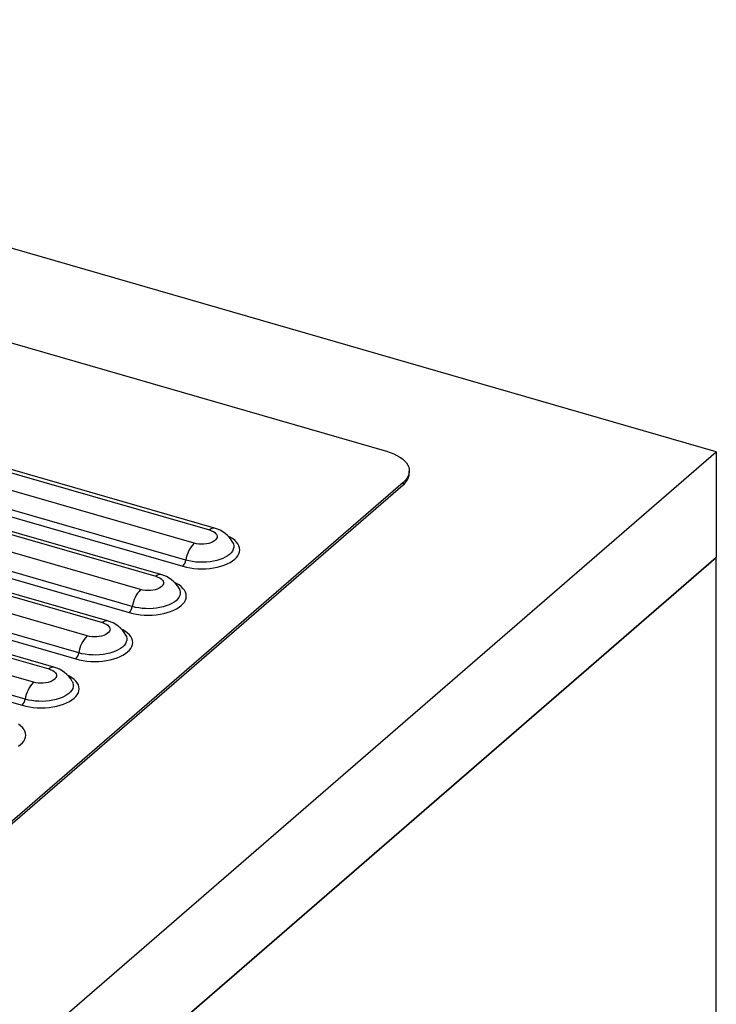
# Model space of a CAD drawing. Extents: x -40 to 841, y 0 to 591.
# Drawn here: x 812 to 817, y 84 to 91 of the extents above; entities that cross this region are included whole.
import ezdxf

# ---------------------------------------------------------------- set-up
doc = ezdxf.new("R2010")
doc.units = 0
doc.layers.get('0').update_dxf_attribs({"linetype": 'CONTINUOUS'})

msp = doc.modelspace()

# ---------------------------------------------------------------- linework, layer by layer
at = {"color": 7, "linetype": 'CONTINUOUS'}
for p, q in [((816.9169, 87.6902), (807.1291, 90.5157)), ((807.1695, 89.8845), (814.7596, 87.6935)), ((806.723, 89.1642), (813.6027, 87.1782)), ((813.6354, 87.1894), (806.7557, 89.1754)), ((813.5027, 87.0916), (806.623, 89.0776)), ((813.448, 86.9803), (806.5683, 88.9663)), ((806.5488, 88.9268), (813.4285, 86.9408)), ((806.373, 88.8611), (813.2527, 86.8751)), ((813.2854, 86.8863), (806.4057, 88.8723)), ((813.1527, 86.7885), (806.273, 88.7745)), ((806.1988, 88.6236), (813.0785, 86.6376)), ((813.098, 86.6772), (806.2183, 88.6632)), ((806.023, 88.558), (812.9027, 86.572)), ((812.9354, 86.5831), (806.0557, 88.5691)), ((812.8027, 86.4854), (805.923, 88.4714)), ((812.748, 86.3741), (805.8683, 88.3601)), ((805.8488, 88.3205), (812.7285, 86.3345)), ((805.673, 88.2549), (812.5527, 86.2689)), ((812.5854, 86.28), (805.7057, 88.266)), ((812.4527, 86.1823), (805.573, 88.1683)), ((812.398, 86.071), (805.5183, 88.057)), ((805.4988, 88.0174), (812.3785, 86.0314)), ((810.9669, 82.5374), (816.9169, 87.6902)), ((816.9169, 87.6902), (816.9169, 86.9974)), ((814.9096, 87.548), (814.9096, 87.5636)), ((814.8694, 87.4886), (810.1694, 83.4183)), ((810.1694, 83.4027), (814.8694, 87.473)), ((814.8694, 87.4886), (814.8694, 87.473)), ((813.7561, 87.0958), (813.7566, 87.0947)), ((810.9169, 81.8012), (816.9169, 86.9974)), ((816.9169, 86.9974), (811.0769, 81.9398)), ((816.9169, 72.1018), (816.9169, 86.9974)), ((813.4061, 86.7927), (813.4066, 86.7916)), ((813.0561, 86.4895), (813.0566, 86.4885)), ((812.7061, 86.1864), (812.7066, 86.1854))]:
    msp.add_line(p, q, dxfattribs=at)
at = {"color": 7, "linetype": 'CONTINUOUS', "flags": 128}
for points in [[(814.7596, 87.6935), (814.7843, 87.6855), (814.8074, 87.6764), (814.8285, 87.6661), (814.8476, 87.6549), (814.8643, 87.6428), (814.8786, 87.6299), (814.8903, 87.6164), (814.8993, 87.6024), (814.9056, 87.588), (814.9089, 87.5734), (814.9094, 87.5587), (814.907, 87.544), (814.9017, 87.5295), (814.8937, 87.5154), (814.8828, 87.5017), (814.8694, 87.4886)], [(813.6027, 87.1782), (813.6162, 87.1735), (813.6281, 87.1677), (813.6379, 87.1611), (813.6453, 87.1537), (813.6502, 87.1458), (813.6525, 87.1376), (813.6521, 87.1294), (813.6489, 87.1213), (813.6431, 87.1135), (813.6348, 87.1064), (813.6243, 87.1), (813.6119, 87.0946), (813.5978, 87.0903), (813.5825, 87.0872), (813.5664, 87.0854), (813.5499, 87.0849), (813.5335, 87.0858), (813.5176, 87.0881), (813.5027, 87.0916)], [(813.2527, 86.8751), (813.2662, 86.8704), (813.2781, 86.8646), (813.2879, 86.858), (813.2953, 86.8506), (813.3002, 86.8427), (813.3025, 86.8345), (813.3021, 86.8263), (813.2989, 86.8182), (813.2931, 86.8104), (813.2848, 86.8033), (813.2743, 86.7969), (813.2619, 86.7915), (813.2478, 86.7872), (813.2325, 86.7841), (813.2164, 86.7822), (813.1999, 86.7818), (813.1835, 86.7827), (813.1676, 86.7849), (813.1527, 86.7885)], [(812.9027, 86.572), (812.9162, 86.5673), (812.9281, 86.5615), (812.9379, 86.5548), (812.9453, 86.5475), (812.9502, 86.5396), (812.9525, 86.5314), (812.9521, 86.5232), (812.9489, 86.5151), (812.9431, 86.5073), (812.9348, 86.5002), (812.9243, 86.4938), (812.9119, 86.4884), (812.8978, 86.4841), (812.8825, 86.4809), (812.8664, 86.4791), (812.8499, 86.4787), (812.8335, 86.4796), (812.8176, 86.4818), (812.8027, 86.4854)], [(812.5527, 86.2689), (812.5662, 86.2642), (812.5781, 86.2584), (812.5879, 86.2517), (812.5953, 86.2444), (812.6002, 86.2365), (812.6025, 86.2283), (812.6021, 86.2201), (812.5989, 86.212), (812.5931, 86.2042), (812.5848, 86.1971), (812.5743, 86.1907), (812.5619, 86.1853), (812.5478, 86.1809), (812.5325, 86.1778), (812.5164, 86.176), (812.4999, 86.1756), (812.4835, 86.1765), (812.4676, 86.1787), (812.4527, 86.1823)]]:
    msp.add_lwpolyline(points, dxfattribs=at)
at = {"color": 8, "linetype": 'CONTINUOUS', "flags": 128}
for points in [[(813.4285, 86.9408), (813.4517, 86.9349), (813.4759, 86.9302), (813.501, 86.9268), (813.5267, 86.9248), (813.5527, 86.9241), (813.5786, 86.9248), (813.6043, 86.9268), (813.6294, 86.9302), (813.6537, 86.9349), (813.6768, 86.9408), (813.6986, 86.9478), (813.7188, 86.956), (813.7372, 86.9652), (813.7536, 86.9753), (813.7677, 86.9862), (813.7795, 86.9978), (813.7888, 87.0099), (813.7956, 87.0225), (813.7996, 87.0353), (813.801, 87.0483), (813.7996, 87.0613), (813.7956, 87.0741), (813.7888, 87.0866), (813.7795, 87.0988), (813.7677, 87.1104), (813.7536, 87.1213), (813.7372, 87.1314), (813.7282, 87.1361)], [(813.7566, 87.0947), (813.7597, 87.0866), (813.7619, 87.0749), (813.7615, 87.0632), (813.7584, 87.0515), (813.7528, 87.0402), (813.7446, 87.0291), (813.734, 87.0187), (813.7211, 87.0088), (813.7062, 86.9998), (813.6892, 86.9917), (813.6706, 86.9845), (813.6505, 86.9785), (813.6292, 86.9736), (813.6069, 86.9699), (813.5839, 86.9675), (813.5605, 86.9664), (813.537, 86.9666), (813.5137, 86.9681), (813.4909, 86.971), (813.4689, 86.9751), (813.448, 86.9803)], [(813.0785, 86.6376), (813.1017, 86.6317), (813.1259, 86.6271), (813.151, 86.6237), (813.1767, 86.6217), (813.2027, 86.621), (813.2286, 86.6217), (813.2543, 86.6237), (813.2794, 86.6271), (813.3037, 86.6317), (813.3268, 86.6376), (813.3486, 86.6447), (813.3688, 86.6529), (813.3872, 86.6621), (813.4036, 86.6722), (813.4177, 86.6831), (813.4295, 86.6947), (813.4388, 86.7068), (813.4456, 86.7194), (813.4496, 86.7322), (813.451, 86.7452), (813.4496, 86.7581), (813.4456, 86.771), (813.4388, 86.7835), (813.4295, 86.7957), (813.4177, 86.8073), (813.4036, 86.8182), (813.3872, 86.8283), (813.3782, 86.833)], [(813.4066, 86.7916), (813.4097, 86.7835), (813.4119, 86.7718), (813.4115, 86.7601), (813.4084, 86.7484), (813.4028, 86.737), (813.3946, 86.726), (813.384, 86.7156), (813.3711, 86.7057), (813.3562, 86.6967), (813.3392, 86.6885), (813.3206, 86.6814), (813.3005, 86.6753), (813.2792, 86.6704), (813.2569, 86.6668), (813.2339, 86.6644), (813.2105, 86.6633), (813.187, 86.6635), (813.1637, 86.665), (813.1409, 86.6679), (813.1189, 86.6719), (813.098, 86.6772)], [(812.7285, 86.3345), (812.7517, 86.3286), (812.7759, 86.324), (812.801, 86.3206), (812.8267, 86.3186), (812.8527, 86.3179), (812.8786, 86.3186), (812.9043, 86.3206), (812.9294, 86.324), (812.9537, 86.3286), (812.9768, 86.3345), (812.9986, 86.3416), (813.0188, 86.3498), (813.0372, 86.359), (813.0536, 86.3691), (813.0677, 86.38), (813.0795, 86.3916), (813.0888, 86.4037), (813.0956, 86.4162), (813.0996, 86.4291), (813.101, 86.4421), (813.0996, 86.455), (813.0956, 86.4679), (813.0888, 86.4804), (813.0795, 86.4926), (813.0677, 86.5041), (813.0536, 86.515), (813.0372, 86.5251), (813.0282, 86.5299)], [(813.0566, 86.4885), (813.0597, 86.4804), (813.0619, 86.4687), (813.0615, 86.457), (813.0584, 86.4453), (813.0528, 86.4339), (813.0446, 86.4229), (813.034, 86.4124), (813.0211, 86.4026), (813.0062, 86.3936), (812.9892, 86.3854), (812.9706, 86.3783), (812.9505, 86.3722), (812.9292, 86.3673), (812.9069, 86.3637), (812.8839, 86.3613), (812.8605, 86.3602), (812.837, 86.3604), (812.8137, 86.3619), (812.7909, 86.3648), (812.7689, 86.3688), (812.748, 86.3741)], [(812.3785, 86.0314), (812.4017, 86.0255), (812.4259, 86.0209), (812.451, 86.0175), (812.4767, 86.0155), (812.5027, 86.0148), (812.5286, 86.0155), (812.5543, 86.0175), (812.5794, 86.0209), (812.6037, 86.0255), (812.6268, 86.0314), (812.6486, 86.0385), (812.6688, 86.0467), (812.6872, 86.0559), (812.7036, 86.066), (812.7177, 86.0769), (812.7295, 86.0885), (812.7388, 86.1006), (812.7456, 86.1131), (812.7496, 86.126), (812.751, 86.139), (812.7496, 86.1519), (812.7456, 86.1648), (812.7388, 86.1773), (812.7295, 86.1895), (812.7177, 86.201), (812.7036, 86.2119), (812.6872, 86.222), (812.6782, 86.2268)], [(812.7066, 86.1854), (812.7097, 86.1773), (812.7119, 86.1656), (812.7115, 86.1539), (812.7084, 86.1422), (812.7028, 86.1308), (812.6946, 86.1198), (812.684, 86.1093), (812.6711, 86.0995), (812.6562, 86.0905), (812.6392, 86.0823), (812.6206, 86.0752), (812.6005, 86.0691), (812.5792, 86.0642), (812.5569, 86.0606), (812.5339, 86.0582), (812.5105, 86.0571), (812.487, 86.0573), (812.4637, 86.0588), (812.4409, 86.0616), (812.4189, 86.0657), (812.398, 86.071)], [(812.3536, 85.7629), (812.3677, 85.7738), (812.3795, 85.7853), (812.3888, 85.7975), (812.3956, 85.81), (812.3996, 85.8229), (812.401, 85.8358), (812.3996, 85.8488), (812.3956, 85.8617), (812.3888, 85.8742), (812.3795, 85.8863), (812.3677, 85.8979), (812.3536, 85.9088)]]:
    msp.add_lwpolyline(points, dxfattribs=at)
at = {"color": 7, "linetype": 'CONTINUOUS'}
for centre, radius, start, end in [((814.8091, 87.5535), 0.1006, 306.78947, 356.83696), ((813.5906, 87.0071), 0.1877, 28.31169, 76.19638), ((813.6529, 86.9486), 0.2074, 136.42779, 171.20582), ((813.375, 86.9916), 0.0738, 316.42779, 351.20582), ((813.2406, 86.704), 0.1877, 28.31169, 76.19638), ((813.3029, 86.6455), 0.2074, 136.42779, 171.20582), ((813.025, 86.6885), 0.0738, 316.42779, 351.20582), ((812.8906, 86.4009), 0.1877, 28.31169, 76.19638), ((812.9529, 86.3424), 0.2074, 136.42779, 171.20582), ((812.675, 86.3854), 0.0738, 316.42779, 351.20582), ((812.5406, 86.0978), 0.1877, 28.31169, 76.19638), ((812.6029, 86.0393), 0.2074, 136.42779, 171.20582), ((812.325, 86.0823), 0.0738, 316.42779, 351.20582)]:
    msp.add_arc(centre, radius, start, end, dxfattribs=at)
at = {"color": 8, "linetype": 'CONTINUOUS'}
for centre in [(813.6294, 87.1535), (813.2794, 86.8504), (812.9294, 86.5473), (812.5794, 86.2442)]:
    msp.add_arc(centre, 0.0364, 80.46374, 137.25297, dxfattribs=at)

doc.saveas('drawing.dxf')
